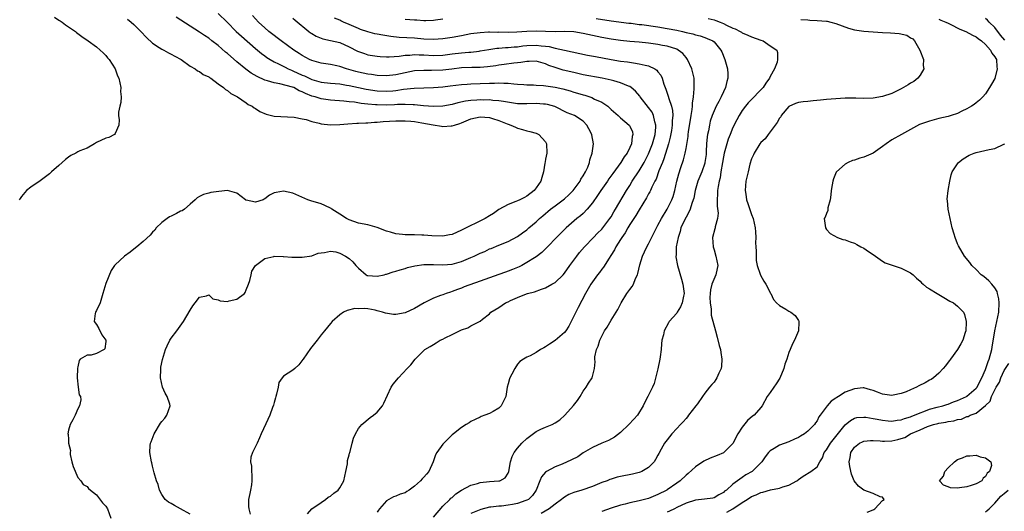
# Model space of a CAD drawing. Units: inches. Extents: x 2550000 to 2553000, y 1512000 to 1515000.
# Drawn here: x 2551477 to 2551687, y 1512590 to 1512696 of the extents above; entities that cross this region are included whole.
import ezdxf

# ---------------------------------------------------------------- set-up
doc = ezdxf.new("R2010")
doc.units = ezdxf.units.IN
doc.header["$MEASUREMENT"] = 0
doc.layers.add('LD25501512_2ft', color=103, linetype='Continuous')

msp = doc.modelspace()

# ---------------------------------------------------------------- linework, layer by layer
at = {"layer": 'LD25501512_2ft'}
for points, elevation in [([(2551484.04, 1512696.04), (2551485, 1512695.43), (2551485.24, 1512695.24), (2551485.65, 1512695), (2551486.4, 1512694.4), (2551488.52, 1512693), (2551488.78, 1512692.78), (2551489.92, 1512691.92), (2551491.27, 1512691), (2551493, 1512689.71), (2551493.83, 1512689), (2551494.41, 1512688.41), (2551495, 1512687.86), (2551495.38, 1512687.38), (2551495.7, 1512687), (2551496.99, 1512685), (2551497.51, 1512683.51), (2551497.76, 1512683), (2551498, 1512682), (2551498.19, 1512681), (2551498.18, 1512680.18), (2551498.29, 1512679), (2551498.19, 1512677.81), (2551497.99, 1512677), (2551497.74, 1512675.74), (2551497.7, 1512675), (2551497.87, 1512674.13), (2551497.77, 1512673), (2551497, 1512671.16), (2551496.86, 1512671), (2551495.64, 1512670.36), (2551495, 1512670.2), (2551493, 1512669.25), (2551492.62, 1512669), (2551491, 1512668.09), (2551489.48, 1512667.48), (2551489, 1512667.25), (2551488.57, 1512667), (2551487.54, 1512666.46), (2551487, 1512666.13), (2551486.39, 1512665.61), (2551485, 1512664.32), (2551483.41, 1512663), (2551483, 1512662.59), (2551482.09, 1512661.91), (2551481, 1512661.05), (2551479, 1512659.72), (2551478.09, 1512659), (2551477, 1512657.74), (2551476.72, 1512657.28), (2551476.46, 1512657)], 9102), ([(2551513, 1512589.85), (2551511, 1512590.98), (2551509.69, 1512591.69), (2551509, 1512592.14), (2551508.42, 1512592.42), (2551507.69, 1512593), (2551507, 1512594.03), (2551506.47, 1512595), (2551506.18, 1512596.18), (2551505.82, 1512597), (2551505.31, 1512598.69), (2551505.23, 1512599.23), (2551505, 1512600.1), (2551504.84, 1512600.84), (2551504.78, 1512601), (2551504.42, 1512603), (2551504.49, 1512604.49), (2551504.55, 1512605), (2551504.68, 1512605.32), (2551505.31, 1512607), (2551506.73, 1512609.27), (2551507, 1512609.64), (2551507.61, 1512610.39), (2551508.07, 1512611), (2551508.76, 1512613), (2551508.67, 1512613.33), (2551508.1, 1512615), (2551507.68, 1512615.68), (2551507.09, 1512617), (2551506.67, 1512619), (2551506.77, 1512620.77), (2551506.75, 1512621), (2551506.76, 1512621.24), (2551507.1, 1512622.9), (2551507.73, 1512625), (2551508.15, 1512625.85), (2551508.7, 1512627), (2551509, 1512627.43), (2551510.17, 1512629), (2551511.58, 1512631), (2551513, 1512633.46), (2551513.63, 1512634.37), (2551514.13, 1512635), (2551515, 1512636.25), (2551516.53, 1512636.53), (2551517, 1512636.7), (2551517.86, 1512635.86), (2551519, 1512635.62), (2551519.45, 1512635.45), (2551521, 1512635.28), (2551521.4, 1512635.4), (2551523, 1512635.81), (2551524.63, 1512637), (2551524.76, 1512637.24), (2551525, 1512637.77), (2551525.5, 1512639), (2551525.77, 1512639.77), (2551526.06, 1512641), (2551526.22, 1512641.78), (2551527.01, 1512642.99), (2551529, 1512644.51), (2551530.93, 1512644.93), (2551531, 1512644.96), (2551532.91, 1512644.91), (2551533, 1512644.92), (2551534.77, 1512644.77), (2551537, 1512644.76), (2551539, 1512645.06), (2551540.41, 1512645.59), (2551541, 1512645.72), (2551541.74, 1512645.74), (2551543, 1512646.02), (2551544.13, 1512645.87), (2551545, 1512645.64), (2551546.22, 1512645), (2551547, 1512644.51), (2551547.78, 1512643.78), (2551548.44, 1512643), (2551549, 1512642.4), (2551550.66, 1512641), (2551550.88, 1512640.88), (2551551, 1512640.82), (2551553, 1512640.68), (2551554.47, 1512641), (2551554.87, 1512641.13), (2551555, 1512641.15), (2551556.39, 1512641.61), (2551557, 1512641.76), (2551557.94, 1512642.06), (2551559, 1512642.35), (2551559.47, 1512642.53), (2551561.06, 1512642.94), (2551563, 1512643.21), (2551563.2, 1512643.2), (2551565, 1512643.21), (2551567, 1512643.14), (2551569, 1512643.3), (2551571, 1512643.85), (2551573, 1512644.68), (2551573.75, 1512645), (2551575, 1512645.6), (2551576, 1512646), (2551577, 1512646.51), (2551577.36, 1512646.64), (2551579, 1512647.32), (2551581, 1512648.13), (2551583, 1512649.18), (2551584.03, 1512649.97), (2551585, 1512650.63), (2551585.42, 1512651), (2551587, 1512652.32), (2551587.7, 1512653), (2551588.39, 1512653.61), (2551590.02, 1512655), (2551591, 1512655.74), (2551592.75, 1512657), (2551593, 1512657.21), (2551593.94, 1512658.06), (2551594.86, 1512659), (2551596.34, 1512661), (2551596.55, 1512661.45), (2551597, 1512662.11), (2551597.53, 1512663), (2551598, 1512664), (2551598.37, 1512665), (2551598.47, 1512665.53), (2551598.97, 1512667), (2551599.2, 1512669), (2551598.87, 1512670.87), (2551598.86, 1512671), (2551598.2, 1512672.2), (2551597.8, 1512673), (2551597, 1512673.81), (2551595.17, 1512675), (2551593.62, 1512675.62), (2551590.96, 1512676.96), (2551589.41, 1512677.41), (2551589, 1512677.49), (2551588.51, 1512677.49), (2551587, 1512677.6), (2551585, 1512677.5), (2551583, 1512677.56), (2551579.98, 1512678.02), (2551579, 1512678.2), (2551577.74, 1512678.26), (2551577, 1512678.35), (2551575.66, 1512678.34), (2551575, 1512678.36), (2551574.31, 1512678.31), (2551573, 1512678.25), (2551571.88, 1512678.12), (2551570.23, 1512677.77), (2551569, 1512677.41), (2551567, 1512677.03), (2551565, 1512676.94), (2551562.93, 1512677.07), (2551561, 1512677.3), (2551560.71, 1512677.29), (2551559, 1512677.4), (2551557.37, 1512677.37), (2551556.68, 1512677.32), (2551555, 1512677.26), (2551553, 1512677.29), (2551552.67, 1512677.33), (2551551, 1512677.46), (2551549.6, 1512677.6), (2551548.15, 1512677.85), (2551547, 1512677.95), (2551545.89, 1512678.11), (2551543, 1512678.33), (2551541, 1512678.6), (2551539.74, 1512679), (2551539, 1512679.2), (2551537.71, 1512679.71), (2551537, 1512680.1), (2551536.33, 1512680.33), (2551535.16, 1512681), (2551534.9, 1512681.1), (2551532.2, 1512681.8), (2551531, 1512682), (2551529.54, 1512682.46), (2551529, 1512682.6), (2551527.37, 1512683.37), (2551526.09, 1512684.09), (2551524.9, 1512684.9), (2551523, 1512686.52), (2551521, 1512688.28), (2551520.59, 1512688.59), (2551519, 1512690), (2551517.7, 1512691), (2551517, 1512691.57), (2551516.12, 1512692.12), (2551515, 1512692.87), (2551513, 1512694.11), (2551510.05, 1512696.05)], 9098), ([(2551519, 1512696.86), (2551520.95, 1512695), (2551522.88, 1512693), (2551523.97, 1512691.97), (2551527, 1512689.38), (2551528.3, 1512688.3), (2551529, 1512687.79), (2551529.44, 1512687.44), (2551530.13, 1512687), (2551531, 1512686.51), (2551531.91, 1512686.09), (2551533.33, 1512685.33), (2551534.01, 1512685), (2551534.7, 1512684.7), (2551535, 1512684.6), (2551537, 1512683.67), (2551537.48, 1512683.48), (2551538.44, 1512683), (2551539, 1512682.75), (2551541, 1512682.17), (2551543, 1512681.97), (2551545, 1512681.79), (2551546.46, 1512681.54), (2551547, 1512681.44), (2551549, 1512681.01), (2551550.68, 1512680.68), (2551553, 1512680.34), (2551555, 1512680.24), (2551556.34, 1512680.34), (2551557, 1512680.37), (2551558.64, 1512680.64), (2551560.9, 1512680.9), (2551562.96, 1512680.96), (2551565, 1512680.99), (2551567, 1512681.14), (2551568.63, 1512681.37), (2551571, 1512681.66), (2551572.25, 1512681.75), (2551573, 1512681.79), (2551575, 1512681.85), (2551577, 1512681.94), (2551578.05, 1512681.95), (2551579, 1512682.03), (2551580.07, 1512681.93), (2551581, 1512681.96), (2551582.22, 1512681.78), (2551583, 1512681.75), (2551584.35, 1512681.65), (2551585, 1512681.61), (2551586.41, 1512681.59), (2551587, 1512681.54), (2551588.56, 1512681.44), (2551591, 1512681.08), (2551592.7, 1512680.7), (2551594.27, 1512680.27), (2551595, 1512680.02), (2551595.81, 1512679.81), (2551597, 1512679.43), (2551597.35, 1512679.35), (2551598.44, 1512679), (2551598.86, 1512678.86), (2551599.45, 1512678.55), (2551601, 1512677.85), (2551602.28, 1512677), (2551602.67, 1512676.67), (2551603, 1512676.31), (2551604.5, 1512675), (2551605, 1512674.51), (2551606.84, 1512673), (2551606.91, 1512672.92), (2551607, 1512672.75), (2551607.55, 1512671.55), (2551607.64, 1512671), (2551607.46, 1512670.54), (2551607.33, 1512669), (2551607, 1512668.22), (2551606.4, 1512667), (2551605.78, 1512666.22), (2551605.03, 1512665), (2551603.34, 1512662.66), (2551602.53, 1512661.47), (2551602.22, 1512661), (2551600.82, 1512659), (2551600.09, 1512657.91), (2551599, 1512656.39), (2551597.85, 1512655), (2551597, 1512654.12), (2551596.42, 1512653.58), (2551595.69, 1512653), (2551593.37, 1512651), (2551591.34, 1512649), (2551589.37, 1512647), (2551588.21, 1512645.79), (2551587, 1512644.85), (2551586.65, 1512644.65), (2551585, 1512643.6), (2551583.9, 1512643), (2551583.31, 1512642.69), (2551583, 1512642.59), (2551581.89, 1512642.11), (2551581, 1512641.77), (2551580.42, 1512641.58), (2551579, 1512641.07), (2551577, 1512640.38), (2551575, 1512639.66), (2551571.6, 1512638.4), (2551571, 1512638.14), (2551570.13, 1512637.87), (2551569, 1512637.4), (2551568.68, 1512637.32), (2551567.71, 1512637), (2551567, 1512636.74), (2551566.55, 1512636.55), (2551565, 1512636), (2551563.02, 1512634.98), (2551561, 1512633.78), (2551559, 1512632.85), (2551557, 1512632.49), (2551556.5, 1512632.5), (2551554.77, 1512632.78), (2551554.16, 1512633), (2551553, 1512633.33), (2551552.58, 1512633.42), (2551551, 1512633.7), (2551550.21, 1512633.79), (2551549, 1512633.75), (2551548.24, 1512633.76), (2551546.61, 1512633.39), (2551545.78, 1512633), (2551545, 1512632.47), (2551543.38, 1512631), (2551543, 1512630.6), (2551541.75, 1512629), (2551541, 1512628.17), (2551540.17, 1512627), (2551538.78, 1512625.22), (2551537.18, 1512623), (2551537.13, 1512622.87), (2551536.25, 1512621.75), (2551535.37, 1512621), (2551535, 1512620.65), (2551533, 1512619.33), (2551532.7, 1512619), (2551532, 1512618), (2551531.86, 1512617), (2551531.51, 1512615.51), (2551531.36, 1512615), (2551531.3, 1512614.7), (2551531, 1512613.68), (2551530.87, 1512613.13), (2551530.62, 1512612.62), (2551530.05, 1512611), (2551529.18, 1512609.18), (2551528.21, 1512607), (2551527.82, 1512606.18), (2551527.35, 1512605), (2551526.33, 1512603), (2551525.98, 1512602.02), (2551525.91, 1512601), (2551526.13, 1512600.13), (2551526.12, 1512599), (2551526.22, 1512598.22), (2551526.21, 1512597), (2551526.11, 1512596.11), (2551525.92, 1512595), (2551525.76, 1512594.24), (2551525.52, 1512593), (2551525.51, 1512591.51), (2551525.54, 1512591), (2551525.84, 1512589.84)], 9096), ([(2551538.09, 1512589.91), (2551539.04, 1512590.96), (2551541, 1512592.37), (2551541.92, 1512593), (2551542.52, 1512593.48), (2551543, 1512593.71), (2551543.7, 1512594.3), (2551544.63, 1512595), (2551545, 1512595.46), (2551545.89, 1512597), (2551546.06, 1512597.94), (2551546.31, 1512599), (2551546.63, 1512600.63), (2551546.66, 1512601.34), (2551547, 1512602.53), (2551547.09, 1512602.91), (2551547.14, 1512603), (2551547.21, 1512603.21), (2551547.62, 1512605), (2551547.94, 1512606.06), (2551548.33, 1512607), (2551549, 1512608.14), (2551549.7, 1512609), (2551551.52, 1512610.48), (2551552.23, 1512611), (2551553, 1512611.67), (2551554.1, 1512613), (2551554.42, 1512613.58), (2551556, 1512617), (2551556.39, 1512617.61), (2551557.56, 1512619), (2551559.42, 1512621), (2551560.21, 1512621.79), (2551561.08, 1512623), (2551563.19, 1512625), (2551564.34, 1512625.66), (2551565, 1512626.11), (2551565.57, 1512626.43), (2551566.49, 1512627), (2551567, 1512627.25), (2551567.54, 1512627.54), (2551569, 1512628.25), (2551571, 1512629.25), (2551572.35, 1512629.65), (2551573, 1512630.11), (2551575, 1512631.08), (2551575.49, 1512631.49), (2551577, 1512632.69), (2551577.25, 1512633), (2551579, 1512634.04), (2551580.45, 1512635), (2551581, 1512635.24), (2551581.47, 1512635.47), (2551583, 1512636.14), (2551584.92, 1512636.92), (2551585.14, 1512637), (2551586.61, 1512637.39), (2551588.11, 1512637.89), (2551589, 1512638.22), (2551590.32, 1512639), (2551591, 1512639.38), (2551592.72, 1512641), (2551593, 1512641.33), (2551594.15, 1512643), (2551595, 1512644.15), (2551595.63, 1512645), (2551596.24, 1512645.76), (2551597.31, 1512647), (2551599.2, 1512649), (2551600.09, 1512649.9), (2551601, 1512650.78), (2551601.19, 1512651), (2551602.74, 1512653), (2551603, 1512653.41), (2551603.57, 1512654.43), (2551603.92, 1512655), (2551606.31, 1512659), (2551607, 1512660.09), (2551607.52, 1512661), (2551609, 1512663.23), (2551610.05, 1512665), (2551611, 1512666.86), (2551611.83, 1512669), (2551612.38, 1512671), (2551612.54, 1512672.54), (2551612.55, 1512673), (2551612.33, 1512673.67), (2551612.07, 1512675), (2551611.73, 1512675.73), (2551611, 1512676.76), (2551609.22, 1512679), (2551609.14, 1512679.14), (2551608.22, 1512680.22), (2551607.3, 1512681), (2551607, 1512681.2), (2551606.7, 1512681.3), (2551605, 1512682.05), (2551603.59, 1512682.41), (2551603, 1512682.6), (2551601.09, 1512683), (2551597, 1512683.76), (2551595, 1512684.19), (2551592.73, 1512684.73), (2551591, 1512685.27), (2551589.71, 1512685.71), (2551589, 1512686.04), (2551587, 1512686.61), (2551585.45, 1512686.55), (2551585, 1512686.58), (2551583.67, 1512686.33), (2551583, 1512686.3), (2551582.23, 1512686.23), (2551580.1, 1512685.9), (2551579, 1512685.77), (2551578.36, 1512685.64), (2551576.6, 1512685.4), (2551575, 1512685.27), (2551573.26, 1512685.26), (2551571, 1512685.19), (2551568.97, 1512684.97), (2551567, 1512684.73), (2551564.64, 1512684.64), (2551563, 1512684.68), (2551561, 1512684.57), (2551559, 1512684.17), (2551557, 1512683.7), (2551555, 1512683.48), (2551553, 1512683.59), (2551551.78, 1512683.78), (2551551, 1512683.89), (2551549, 1512684.31), (2551548.44, 1512684.44), (2551546.42, 1512685), (2551545, 1512685.49), (2551544.37, 1512685.63), (2551543, 1512685.9), (2551541, 1512686.21), (2551539, 1512686.8), (2551538.56, 1512687), (2551537, 1512687.84), (2551536.31, 1512688.31), (2551535.22, 1512689), (2551532.48, 1512691), (2551531.65, 1512691.65), (2551531, 1512692.11), (2551529.87, 1512693), (2551529, 1512693.76), (2551527.64, 1512695), (2551526.37, 1512696.37)], 9094), ([(2551499.64, 1512695.64), (2551500.43, 1512695), (2551501, 1512694.48), (2551502.47, 1512693), (2551503.67, 1512691.67), (2551505, 1512690.46), (2551506.43, 1512689.57), (2551507, 1512689.19), (2551507.38, 1512689), (2551508.42, 1512688.42), (2551509, 1512688.16), (2551509.73, 1512687.73), (2551511.14, 1512687), (2551513, 1512685.6), (2551514.09, 1512685), (2551514.61, 1512684.61), (2551515, 1512684.42), (2551515.81, 1512683.81), (2551517, 1512683.28), (2551517.15, 1512683.15), (2551517.42, 1512683), (2551519, 1512681.82), (2551520.15, 1512681), (2551520.58, 1512680.58), (2551521, 1512680.37), (2551521.73, 1512679.73), (2551523.17, 1512679), (2551525, 1512677.75), (2551525.42, 1512677.42), (2551526.29, 1512677), (2551526.7, 1512676.7), (2551527, 1512676.53), (2551527.92, 1512675.92), (2551529.29, 1512675.29), (2551531, 1512674.9), (2551535.29, 1512674.71), (2551537, 1512674.31), (2551537.84, 1512674.16), (2551539, 1512673.76), (2551540.6, 1512673.4), (2551541, 1512673.27), (2551543, 1512673.01), (2551545, 1512673.08), (2551546.74, 1512673.26), (2551548.62, 1512673.38), (2551549, 1512673.38), (2551550.54, 1512673.46), (2551551, 1512673.45), (2551552.41, 1512673.59), (2551553, 1512673.59), (2551554.28, 1512673.72), (2551557, 1512673.86), (2551559, 1512673.88), (2551560.19, 1512673.81), (2551561, 1512673.73), (2551562.51, 1512673.49), (2551564.97, 1512673.03), (2551566.76, 1512672.76), (2551567, 1512672.7), (2551568.82, 1512672.82), (2551569, 1512672.81), (2551569.5, 1512673), (2551570.64, 1512673.36), (2551571, 1512673.5), (2551573, 1512674.34), (2551575, 1512674.77), (2551577, 1512674.59), (2551577.63, 1512674.37), (2551579, 1512673.96), (2551580.74, 1512673.26), (2551581, 1512673.17), (2551581.57, 1512673), (2551582.55, 1512672.55), (2551583, 1512672.31), (2551584.07, 1512672.07), (2551585, 1512671.77), (2551585.63, 1512671.63), (2551587, 1512671.28), (2551587.51, 1512671), (2551589, 1512669.38), (2551589.2, 1512669), (2551589.25, 1512667), (2551589, 1512665.69), (2551588.87, 1512665.13), (2551588.85, 1512664.85), (2551588.53, 1512663), (2551588.19, 1512661.81), (2551587.98, 1512661), (2551587, 1512659.59), (2551586.57, 1512659), (2551585, 1512657.8), (2551584.49, 1512657.51), (2551583.47, 1512657), (2551583, 1512656.79), (2551582.63, 1512656.63), (2551581, 1512656.03), (2551579, 1512654.92), (2551577.88, 1512654.12), (2551577, 1512653.57), (2551576.05, 1512653), (2551573.96, 1512651.96), (2551573, 1512651.54), (2551571, 1512650.5), (2551569, 1512649.62), (2551568.47, 1512649.53), (2551567, 1512649.22), (2551564.68, 1512649.32), (2551563, 1512649.48), (2551562.53, 1512649.47), (2551561, 1512649.51), (2551560.5, 1512649.5), (2551559, 1512649.52), (2551558.39, 1512649.61), (2551557, 1512649.77), (2551555.87, 1512650.13), (2551555, 1512650.35), (2551553, 1512651.11), (2551551, 1512651.64), (2551549, 1512652.05), (2551547, 1512652.71), (2551546.44, 1512653), (2551545, 1512653.98), (2551543.33, 1512655), (2551543.15, 1512655.15), (2551541.83, 1512655.83), (2551541, 1512656.13), (2551540.34, 1512656.34), (2551539, 1512656.72), (2551538.2, 1512657), (2551535, 1512658.42), (2551533, 1512658.88), (2551531.39, 1512658.61), (2551531, 1512658.5), (2551530, 1512658), (2551529, 1512657.21), (2551528.85, 1512657.15), (2551528.61, 1512657), (2551527, 1512656.5), (2551525, 1512656.92), (2551524.94, 1512656.94), (2551524.83, 1512657), (2551523, 1512658.44), (2551521, 1512658.98), (2551519.17, 1512658.83), (2551517.44, 1512658.56), (2551517, 1512658.41), (2551515.86, 1512658.14), (2551515, 1512657.72), (2551514.55, 1512657.45), (2551514.07, 1512657), (2551513, 1512656.08), (2551511.79, 1512655), (2551511.32, 1512654.68), (2551511, 1512654.57), (2551510.12, 1512654.12), (2551509, 1512653.51), (2551508.65, 1512653.35), (2551508.09, 1512653), (2551507, 1512652.19), (2551505.79, 1512651), (2551505.47, 1512650.53), (2551505, 1512650.09), (2551504.51, 1512649.49), (2551503, 1512648.1), (2551501.62, 1512647), (2551501, 1512646.46), (2551500.18, 1512645.82), (2551499, 1512645), (2551497, 1512643.16), (2551496.86, 1512643), (2551496.12, 1512641.88), (2551495, 1512639.16), (2551494.38, 1512637), (2551493.77, 1512635), (2551493, 1512633.38), (2551492.79, 1512633), (2551492.74, 1512632.74), (2551492.5, 1512631), (2551493, 1512630.39), (2551493.52, 1512629.52), (2551494.18, 1512628.18), (2551495.02, 1512627.02), (2551495, 1512626.72), (2551494.8, 1512625.2), (2551494.63, 1512625), (2551493, 1512624.16), (2551491.85, 1512623.85), (2551491, 1512623.8), (2551489.56, 1512623), (2551489.29, 1512622.71), (2551489, 1512621.32), (2551488.93, 1512621.07), (2551488.89, 1512619), (2551489.12, 1512617), (2551489.35, 1512615.35), (2551489.57, 1512615), (2551489.69, 1512614.31), (2551489.38, 1512613), (2551489, 1512612.33), (2551488.43, 1512611), (2551487.98, 1512610.02), (2551487.37, 1512609), (2551487, 1512607.78), (2551486.9, 1512607), (2551486.94, 1512606.94), (2551487, 1512605.81), (2551487.07, 1512605), (2551487.45, 1512603.45), (2551487.37, 1512603), (2551487.42, 1512602.58), (2551487.77, 1512601), (2551488.02, 1512600.02), (2551489, 1512597.68), (2551489.66, 1512597), (2551490.16, 1512596.16), (2551491, 1512595.73), (2551491.31, 1512595.31), (2551491.76, 1512595), (2551493, 1512594.01), (2551494.3, 1512592.3), (2551495, 1512591.59), (2551495.4, 1512591), (2551496.09, 1512589)], 9100), ([(2551535, 1512695.82), (2551535.44, 1512695.44), (2551538.37, 1512693), (2551538.72, 1512692.72), (2551539, 1512692.54), (2551539.96, 1512691.96), (2551541, 1512691.53), (2551541.4, 1512691.4), (2551543, 1512691.07), (2551545, 1512690.61), (2551547, 1512689.73), (2551548.78, 1512688.78), (2551549, 1512688.68), (2551550.26, 1512688.26), (2551551, 1512688.03), (2551553, 1512687.72), (2551553.65, 1512687.65), (2551555, 1512687.58), (2551555.57, 1512687.57), (2551557.72, 1512687.72), (2551559, 1512687.94), (2551559.96, 1512687.96), (2551561, 1512688.08), (2551562, 1512688), (2551563, 1512687.98), (2551565, 1512687.84), (2551567, 1512687.93), (2551569, 1512688.22), (2551571, 1512688.45), (2551572.58, 1512688.58), (2551573, 1512688.6), (2551574.81, 1512688.81), (2551575, 1512688.82), (2551576.84, 1512689.16), (2551578.57, 1512689.43), (2551579, 1512689.45), (2551580.42, 1512689.58), (2551581, 1512689.58), (2551582.29, 1512689.71), (2551583, 1512689.74), (2551584.11, 1512689.89), (2551585, 1512689.98), (2551587, 1512690.09), (2551588.05, 1512689.95), (2551589, 1512689.87), (2551589.78, 1512689.78), (2551591, 1512689.44), (2551593, 1512689), (2551594.67, 1512688.67), (2551597.95, 1512687.95), (2551599.62, 1512687.62), (2551603, 1512687.01), (2551605, 1512686.67), (2551606.48, 1512686.48), (2551607.74, 1512686.26), (2551609, 1512686.11), (2551610.24, 1512685.76), (2551611, 1512685.63), (2551612.33, 1512685), (2551612.73, 1512684.73), (2551613, 1512684.37), (2551613.62, 1512683.62), (2551613.88, 1512683), (2551614.24, 1512681.76), (2551614.53, 1512681), (2551614.68, 1512680.67), (2551615.19, 1512679.19), (2551615.3, 1512678.7), (2551615.89, 1512677), (2551616.11, 1512676.11), (2551616.15, 1512675), (2551616.04, 1512673.96), (2551616.04, 1512673), (2551615.86, 1512671.86), (2551615.59, 1512670.41), (2551615.23, 1512669), (2551614.25, 1512665.75), (2551613.94, 1512665), (2551613.22, 1512663.22), (2551612.59, 1512661.41), (2551612.34, 1512661), (2551611.7, 1512659.7), (2551611.41, 1512659), (2551611.27, 1512658.73), (2551611, 1512658.27), (2551610.58, 1512657.42), (2551609, 1512654.88), (2551608.3, 1512653.7), (2551607, 1512651.71), (2551606.57, 1512651), (2551606.01, 1512649.99), (2551605.29, 1512649), (2551605, 1512648.53), (2551604, 1512647), (2551603.69, 1512646.31), (2551602.91, 1512645.09), (2551602.54, 1512644.54), (2551601.36, 1512642.64), (2551601, 1512642.17), (2551600.52, 1512641.48), (2551600.11, 1512641), (2551599, 1512639.49), (2551598.68, 1512639), (2551597.54, 1512637), (2551595.96, 1512634.04), (2551594.48, 1512631), (2551593.95, 1512630.05), (2551593.28, 1512629), (2551593, 1512628.68), (2551591.05, 1512626.95), (2551589.83, 1512626.17), (2551589, 1512625.58), (2551588.59, 1512625.41), (2551587.89, 1512625), (2551587, 1512624.36), (2551585.7, 1512623.7), (2551585, 1512623.37), (2551584.29, 1512623), (2551583.51, 1512622.49), (2551583, 1512621.89), (2551582.39, 1512621), (2551581.79, 1512619.79), (2551581.37, 1512619), (2551581.26, 1512618.74), (2551581, 1512617.69), (2551580.79, 1512617), (2551580.47, 1512615), (2551580.01, 1512613.99), (2551579.52, 1512613), (2551579, 1512612.48), (2551577.75, 1512611.75), (2551577, 1512611.35), (2551576.03, 1512611), (2551575.25, 1512610.75), (2551575, 1512610.61), (2551573.93, 1512610.07), (2551573, 1512609.65), (2551572.63, 1512609.37), (2551572.03, 1512609), (2551571, 1512608.4), (2551569.29, 1512607), (2551569, 1512606.8), (2551567, 1512604.8), (2551565.75, 1512603), (2551565.47, 1512602.53), (2551564.98, 1512601), (2551564.02, 1512599), (2551563.57, 1512598.43), (2551563, 1512597.78), (2551562.59, 1512597.41), (2551562.24, 1512597), (2551561, 1512595.8), (2551559.81, 1512595), (2551559.34, 1512594.66), (2551559, 1512594.44), (2551557.89, 1512594.11), (2551557, 1512593.69), (2551556.45, 1512593.55), (2551555.49, 1512593), (2551555, 1512592.68), (2551553.51, 1512591), (2551553.31, 1512590.69), (2551553, 1512590.28)], 9092), ([(2551565, 1512589.18), (2551567, 1512591.57), (2551568.54, 1512593), (2551568.76, 1512593.24), (2551569, 1512593.42), (2551569.8, 1512594.2), (2551571.04, 1512594.96), (2551573, 1512596.04), (2551574.4, 1512596.4), (2551575, 1512596.6), (2551577, 1512596.81), (2551579, 1512596.95), (2551579.18, 1512597), (2551580.37, 1512597.63), (2551581, 1512598.6), (2551581.15, 1512599), (2551581.5, 1512601), (2551581.85, 1512602.15), (2551582.26, 1512603), (2551583, 1512603.96), (2551583.94, 1512605), (2551585, 1512605.99), (2551587, 1512607.49), (2551587.98, 1512607.98), (2551589, 1512608.46), (2551590.41, 1512609), (2551591, 1512609.33), (2551592.03, 1512609.97), (2551593.13, 1512611), (2551594.94, 1512613.06), (2551595.83, 1512614.17), (2551596.37, 1512615), (2551597, 1512616.12), (2551597.63, 1512617), (2551598.14, 1512617.86), (2551598.91, 1512619), (2551599, 1512619.28), (2551599.47, 1512621), (2551599.61, 1512622.39), (2551599.49, 1512623), (2551599.49, 1512623.49), (2551599.84, 1512625), (2551600.22, 1512625.78), (2551600.58, 1512627), (2551601, 1512627.9), (2551601.61, 1512629), (2551602.17, 1512629.83), (2551603, 1512631.29), (2551604.42, 1512633.58), (2551605.11, 1512635), (2551606.38, 1512637), (2551607, 1512637.86), (2551607.5, 1512638.49), (2551607.74, 1512639), (2551608.21, 1512640.21), (2551608.6, 1512641), (2551608.7, 1512641.3), (2551609.12, 1512643.12), (2551609.7, 1512645), (2551610.12, 1512645.88), (2551610.65, 1512647), (2551611, 1512647.61), (2551612.14, 1512649.86), (2551612.67, 1512651), (2551613, 1512651.58), (2551613.72, 1512653), (2551615, 1512655), (2551615.98, 1512657), (2551616.25, 1512657.75), (2551616.6, 1512659), (2551617.06, 1512661), (2551617.45, 1512662.55), (2551617.91, 1512663.91), (2551618.44, 1512665.56), (2551618.82, 1512667), (2551619, 1512667.98), (2551619.43, 1512670.57), (2551619.46, 1512671), (2551619.54, 1512671.54), (2551620.13, 1512675), (2551620.33, 1512676.33), (2551620.38, 1512677), (2551620.36, 1512677.64), (2551620.57, 1512679), (2551620.76, 1512680.76), (2551620.72, 1512681.28), (2551620.72, 1512683), (2551620.26, 1512685), (2551619.34, 1512687), (2551619.2, 1512687.2), (2551619, 1512687.42), (2551618.28, 1512688.28), (2551617.35, 1512689), (2551617, 1512689.18), (2551615, 1512689.83), (2551613.98, 1512690.02), (2551613, 1512690.23), (2551611, 1512690.5), (2551609, 1512690.69), (2551607, 1512690.84), (2551605, 1512691.03), (2551603, 1512691.33), (2551601, 1512691.71), (2551597, 1512692.56), (2551595, 1512692.9), (2551592.99, 1512692.99), (2551591, 1512692.93), (2551589, 1512692.95), (2551586.98, 1512693.02), (2551585, 1512692.96), (2551582.81, 1512692.81), (2551581, 1512692.76), (2551579, 1512692.81), (2551578.8, 1512692.8), (2551577, 1512692.84), (2551576.81, 1512692.81), (2551575, 1512692.73), (2551573, 1512692.45), (2551571, 1512692.07), (2551569, 1512691.72), (2551567, 1512691.42), (2551565, 1512691.29), (2551563, 1512691.37), (2551561, 1512691.53), (2551557.73, 1512691.73), (2551555.92, 1512691.92), (2551554.18, 1512692.18), (2551553, 1512692.43), (2551552.52, 1512692.52), (2551551, 1512692.91), (2551549.44, 1512693.44), (2551549, 1512693.6), (2551547, 1512694.49), (2551545.8, 1512695), (2551545.25, 1512695.25), (2551545, 1512695.39), (2551543.86, 1512695.86)], 9090), ([(2551559, 1512695.62), (2551561, 1512695.46), (2551561.45, 1512695.45), (2551563, 1512695.32), (2551563.36, 1512695.36), (2551565, 1512695.38), (2551565.49, 1512695.49), (2551567, 1512695.72)], 9088), ([(2551599.76, 1512695.76), (2551603, 1512695.29), (2551606.78, 1512694.78), (2551607.26, 1512694.74), (2551609, 1512694.5), (2551609.55, 1512694.45), (2551613, 1512693.98), (2551615, 1512693.66), (2551617, 1512693.27), (2551618.21, 1512693), (2551619, 1512692.8), (2551620.46, 1512692.46), (2551621, 1512692.25), (2551622.04, 1512692.04), (2551623, 1512691.68), (2551623.51, 1512691.52), (2551624.7, 1512691), (2551625, 1512690.77), (2551626.46, 1512689), (2551626.63, 1512688.63), (2551627.28, 1512687), (2551627.84, 1512685), (2551627.93, 1512683.93), (2551627.93, 1512683), (2551627.69, 1512682.31), (2551627.43, 1512681), (2551627, 1512680.09), (2551626.53, 1512679), (2551625.98, 1512678.02), (2551625.46, 1512677), (2551625, 1512676.01), (2551624.59, 1512675), (2551624.19, 1512673.81), (2551624, 1512673), (2551623.78, 1512671.78), (2551623.6, 1512671), (2551623.51, 1512670.49), (2551623.39, 1512669), (2551623.33, 1512667.33), (2551623.27, 1512666.73), (2551623.05, 1512665), (2551623, 1512664.82), (2551622.36, 1512663), (2551621.55, 1512661), (2551620.98, 1512659), (2551620.64, 1512657.36), (2551620.54, 1512657), (2551620.27, 1512656.26), (2551619.86, 1512655), (2551619.62, 1512654.38), (2551619, 1512653.34), (2551618.66, 1512652.66), (2551617.92, 1512651), (2551617.75, 1512650.25), (2551617.29, 1512649), (2551616.92, 1512647), (2551616.86, 1512645.14), (2551616.84, 1512645), (2551616.85, 1512644.85), (2551617.17, 1512643), (2551618.05, 1512640.05), (2551618.33, 1512639), (2551618.57, 1512637), (2551618.45, 1512636.45), (2551618.2, 1512635), (2551617.82, 1512634.18), (2551617.12, 1512633), (2551617, 1512632.82), (2551615.41, 1512631), (2551615.24, 1512630.76), (2551614.34, 1512629), (2551614.2, 1512628.2), (2551613.85, 1512627), (2551613.73, 1512626.27), (2551613.66, 1512625), (2551613.47, 1512623.47), (2551613.43, 1512623), (2551613, 1512620.88), (2551612.21, 1512617.79), (2551611.85, 1512617), (2551611, 1512615.29), (2551610.87, 1512615), (2551610.2, 1512613.8), (2551609.86, 1512613), (2551608.6, 1512611), (2551607.85, 1512610.15), (2551606.8, 1512609), (2551605, 1512607.31), (2551603.71, 1512606.29), (2551602.43, 1512605.57), (2551600.99, 1512604.99), (2551599, 1512604.12), (2551597, 1512602.94), (2551595.87, 1512602.13), (2551594.55, 1512601.45), (2551592.56, 1512600.56), (2551591, 1512599.96), (2551589.19, 1512599), (2551589, 1512598.85), (2551588.14, 1512597.86), (2551587.78, 1512597), (2551586.97, 1512595), (2551586.17, 1512593.83), (2551585.3, 1512593), (2551585, 1512592.83), (2551584.75, 1512592.75), (2551583, 1512592.1), (2551581.92, 1512591.92), (2551581, 1512591.74), (2551579.59, 1512591.59), (2551579, 1512591.55), (2551577.32, 1512591.32), (2551577, 1512591.31), (2551575.15, 1512590.85), (2551573, 1512589.97)], 9088), ([(2551623.76, 1512695.76), (2551625, 1512695.46), (2551625.35, 1512695.35), (2551626.28, 1512695), (2551627, 1512694.7), (2551627.65, 1512694.35), (2551629, 1512693.71), (2551629.52, 1512693.52), (2551630.55, 1512693), (2551630.83, 1512692.83), (2551631, 1512692.7), (2551632.21, 1512692.21), (2551633, 1512691.81), (2551635, 1512691.13), (2551635.46, 1512691), (2551637, 1512689.92), (2551638.39, 1512689), (2551638.53, 1512688.53), (2551638.53, 1512687), (2551638.45, 1512686.45), (2551637.89, 1512685), (2551637, 1512683.39), (2551636.86, 1512683), (2551636.04, 1512681.96), (2551635.46, 1512681), (2551635, 1512680.51), (2551633, 1512678.46), (2551632.29, 1512677.71), (2551631.69, 1512677), (2551631, 1512676.08), (2551630.34, 1512675), (2551629.86, 1512674.14), (2551629, 1512672.47), (2551628.4, 1512671), (2551628.01, 1512669.99), (2551627.69, 1512669), (2551627.16, 1512667), (2551627, 1512666.23), (2551626.81, 1512665), (2551626.46, 1512663), (2551626.27, 1512661.73), (2551626.05, 1512661), (2551625.83, 1512659.83), (2551625.72, 1512659), (2551625.72, 1512658.28), (2551625.65, 1512657), (2551625.65, 1512655.65), (2551625.83, 1512654.17), (2551625.7, 1512653), (2551625.21, 1512651.21), (2551625.19, 1512651), (2551625.15, 1512650.85), (2551624.65, 1512649), (2551624.77, 1512647), (2551625, 1512646.33), (2551625.4, 1512645), (2551625.76, 1512643), (2551625.66, 1512642.34), (2551625.37, 1512641), (2551624.54, 1512639), (2551624.22, 1512637.78), (2551624.13, 1512637), (2551624.11, 1512636.11), (2551624.13, 1512635), (2551624.34, 1512633.66), (2551624.37, 1512632.37), (2551625.3, 1512629), (2551625.68, 1512627.68), (2551626.09, 1512625.91), (2551626.33, 1512625), (2551626.41, 1512624.41), (2551626.66, 1512623), (2551626.55, 1512621.45), (2551626.47, 1512621), (2551626.01, 1512620.01), (2551625.59, 1512619), (2551625.38, 1512618.62), (2551625, 1512618.06), (2551624.48, 1512617.52), (2551624.04, 1512617), (2551623, 1512615.72), (2551622.53, 1512615), (2551621.44, 1512613.44), (2551621.12, 1512613), (2551619.56, 1512611), (2551619.33, 1512610.67), (2551619, 1512610.32), (2551618.41, 1512609.59), (2551617.79, 1512609), (2551617, 1512608.16), (2551615.98, 1512607), (2551615, 1512605.76), (2551614.43, 1512605), (2551613.71, 1512603.71), (2551613.19, 1512602.81), (2551613, 1512602.44), (2551612.49, 1512601.51), (2551612.17, 1512601), (2551611, 1512599.85), (2551609.58, 1512599), (2551609.17, 1512598.83), (2551609, 1512598.77), (2551607.58, 1512598.42), (2551605, 1512597.9), (2551604.27, 1512597.73), (2551603, 1512597.35), (2551602.73, 1512597.27), (2551602.11, 1512597), (2551601, 1512596.58), (2551599, 1512595.76), (2551596.72, 1512595), (2551595, 1512594.48), (2551593.98, 1512594.02), (2551593, 1512593.48), (2551592.71, 1512593.29), (2551592.41, 1512593), (2551591, 1512592.01), (2551589.78, 1512591), (2551588.02, 1512589.98)], 9086), ([(2551643.55, 1512695.55), (2551645, 1512695.47), (2551645.43, 1512695.43), (2551647, 1512695.35), (2551649, 1512695.18), (2551649.16, 1512695.16), (2551649.93, 1512695), (2551651, 1512694.72), (2551653.7, 1512693.7), (2551655, 1512693.35), (2551657, 1512693.06), (2551661, 1512692.79), (2551662.7, 1512692.7), (2551664.54, 1512692.54), (2551666.17, 1512692.17), (2551667, 1512691.66), (2551667.43, 1512691.43), (2551667.8, 1512691), (2551668.98, 1512689), (2551669.71, 1512687), (2551669.69, 1512685.69), (2551669.8, 1512685), (2551669, 1512683.64), (2551668.51, 1512683), (2551667.68, 1512682.32), (2551667, 1512681.94), (2551666.44, 1512681.56), (2551665.45, 1512681), (2551665, 1512680.76), (2551664.55, 1512680.55), (2551663, 1512679.77), (2551661, 1512679.09), (2551659, 1512678.76), (2551657, 1512678.7), (2551655.27, 1512678.73), (2551654.72, 1512678.72), (2551653, 1512678.72), (2551651, 1512678.63), (2551649, 1512678.45), (2551647.71, 1512678.29), (2551646.14, 1512678.14), (2551645, 1512678.03), (2551644.03, 1512677.97), (2551643, 1512677.81), (2551642.39, 1512677.61), (2551641, 1512676.98), (2551639.34, 1512675), (2551639.23, 1512674.77), (2551639, 1512674.48), (2551638.49, 1512673.51), (2551638.05, 1512673), (2551636.57, 1512671), (2551635.94, 1512670.06), (2551635, 1512669.26), (2551634.8, 1512669), (2551633.54, 1512667), (2551633.38, 1512666.62), (2551633, 1512665.78), (2551632.65, 1512664.65), (2551632.24, 1512663), (2551631.8, 1512661), (2551631.64, 1512659), (2551631.76, 1512658.24), (2551631.91, 1512657), (2551632.21, 1512656.21), (2551633, 1512653.89), (2551633.34, 1512653), (2551633.75, 1512651), (2551633.85, 1512650.15), (2551633.88, 1512649), (2551633.85, 1512647.85), (2551633.92, 1512647), (2551633.96, 1512646.04), (2551633.95, 1512645), (2551634.02, 1512644.02), (2551634.17, 1512643), (2551634.86, 1512641.14), (2551634.93, 1512640.93), (2551635.64, 1512639.64), (2551636.07, 1512639), (2551637.08, 1512637.08), (2551637.14, 1512637), (2551637.71, 1512635.71), (2551638.33, 1512635), (2551639, 1512634.41), (2551640.34, 1512633.66), (2551641, 1512633.25), (2551641.38, 1512633), (2551642.3, 1512632.3), (2551643, 1512631.23), (2551643.1, 1512631.1), (2551643.13, 1512631), (2551643.11, 1512630.89), (2551643.02, 1512629), (2551642.17, 1512627), (2551641.77, 1512626.23), (2551641.27, 1512625), (2551641, 1512624.39), (2551640.51, 1512623), (2551640.13, 1512621.87), (2551639.89, 1512621), (2551639.06, 1512618.94), (2551638.29, 1512617.71), (2551637.78, 1512617), (2551637, 1512615.87), (2551636.33, 1512615), (2551635.28, 1512613), (2551635, 1512612.63), (2551633.56, 1512611), (2551633.23, 1512610.77), (2551632.13, 1512609.87), (2551631, 1512608.44), (2551630.05, 1512607), (2551629, 1512604.96), (2551627.02, 1512602.98), (2551625.62, 1512602.38), (2551624.16, 1512601.84), (2551622.8, 1512601.2), (2551621, 1512599.95), (2551619.46, 1512598.54), (2551619, 1512598.15), (2551617.77, 1512597), (2551617, 1512596.45), (2551615, 1512595.08), (2551614.86, 1512595), (2551613, 1512594.05), (2551611, 1512593.22), (2551609, 1512592.67), (2551607, 1512592.27), (2551606.01, 1512592.01), (2551605, 1512591.78), (2551603, 1512591.12), (2551601, 1512590.44)], 9084), ([(2551673, 1512695.64), (2551673.43, 1512695.43), (2551674.52, 1512695), (2551675, 1512694.75), (2551675.45, 1512694.55), (2551677.51, 1512693.51), (2551678.79, 1512693), (2551680.18, 1512692.18), (2551681, 1512691.81), (2551681.46, 1512691.46), (2551682.17, 1512691), (2551683, 1512690.22), (2551684.07, 1512689), (2551684.32, 1512688.32), (2551685, 1512687.6), (2551685.19, 1512687.19), (2551685.33, 1512687), (2551685.44, 1512685.44), (2551685.51, 1512685), (2551685, 1512682.93), (2551684.27, 1512681.73), (2551683.87, 1512681), (2551683, 1512679.66), (2551682.41, 1512679), (2551681.71, 1512678.29), (2551681, 1512677.71), (2551680.6, 1512677.4), (2551680.01, 1512677), (2551679, 1512676.43), (2551677.94, 1512675.94), (2551677, 1512675.48), (2551675.62, 1512675), (2551675, 1512674.81), (2551673, 1512674.36), (2551671, 1512673.84), (2551670.37, 1512673.63), (2551668.92, 1512673.08), (2551667, 1512672.07), (2551665.03, 1512671), (2551663, 1512669.82), (2551661.74, 1512669), (2551661, 1512668.43), (2551659, 1512666.99), (2551657, 1512666.1), (2551656.11, 1512665.89), (2551655, 1512665.49), (2551654.6, 1512665.4), (2551653.65, 1512665), (2551653, 1512664.65), (2551651.16, 1512663), (2551651.09, 1512662.91), (2551650.48, 1512661.52), (2551650.34, 1512661), (2551650.24, 1512660.24), (2551650.01, 1512659), (2551649.95, 1512658.05), (2551649.79, 1512657), (2551649.32, 1512655.32), (2551649.28, 1512655), (2551649.27, 1512654.73), (2551649, 1512654.06), (2551648.72, 1512653.28), (2551648.54, 1512653), (2551648.78, 1512651), (2551649, 1512650.71), (2551649.82, 1512649.82), (2551651.33, 1512649), (2551652.54, 1512648.54), (2551653, 1512648.46), (2551654.04, 1512648.04), (2551655, 1512647.72), (2551655.5, 1512647.5), (2551656.36, 1512647), (2551657, 1512646.7), (2551658.01, 1512645.99), (2551659, 1512645.34), (2551659.45, 1512645), (2551661, 1512643.91), (2551661.58, 1512643.58), (2551663.02, 1512643.02), (2551665, 1512642.38), (2551667, 1512641.39), (2551667.5, 1512641), (2551668.27, 1512640.27), (2551669, 1512639.64), (2551669.31, 1512639.31), (2551669.68, 1512639), (2551670.36, 1512638.36), (2551671, 1512638.01), (2551672.65, 1512637), (2551673, 1512636.82), (2551674.11, 1512636.11), (2551675.38, 1512635.38), (2551676.16, 1512635), (2551677, 1512634.26), (2551678.29, 1512633), (2551678.5, 1512632.5), (2551678.84, 1512631), (2551678.86, 1512630.86), (2551678.76, 1512629), (2551678.68, 1512628.68), (2551678.17, 1512627), (2551677.72, 1512626.28), (2551676.98, 1512625), (2551675.49, 1512623), (2551675.3, 1512622.7), (2551675, 1512622.34), (2551674.45, 1512621.55), (2551673.93, 1512621), (2551673, 1512619.96), (2551671.85, 1512619), (2551671.37, 1512618.63), (2551671, 1512618.48), (2551670.09, 1512617.91), (2551668.73, 1512617.27), (2551668.23, 1512617), (2551667, 1512616.43), (2551666.01, 1512616.01), (2551665, 1512615.63), (2551663.26, 1512615.26), (2551663, 1512615.21), (2551661, 1512615.46), (2551659.92, 1512615.92), (2551659, 1512616.24), (2551658.45, 1512616.45), (2551657, 1512616.82), (2551656.82, 1512616.82), (2551655, 1512616.66), (2551653, 1512615.89), (2551651.57, 1512615), (2551651.2, 1512614.8), (2551651, 1512614.64), (2551650.02, 1512613.98), (2551649.15, 1512613), (2551647.65, 1512611), (2551647.38, 1512610.62), (2551647, 1512609.79), (2551646.64, 1512609.36), (2551646.42, 1512609), (2551645, 1512607.6), (2551644.28, 1512607), (2551643.45, 1512606.55), (2551643, 1512606.26), (2551642.16, 1512605.84), (2551641, 1512605.32), (2551639, 1512604.58), (2551637.85, 1512603.85), (2551637, 1512603.39), (2551636.63, 1512603), (2551635.9, 1512602.1), (2551635.22, 1512601), (2551633.13, 1512599), (2551631.77, 1512598.23), (2551631, 1512597.69), (2551629.97, 1512597), (2551629, 1512596.25), (2551627.61, 1512595), (2551627.25, 1512594.75), (2551627, 1512594.48), (2551626.02, 1512593.98), (2551625, 1512593.35), (2551624.73, 1512593.27), (2551622.96, 1512593.04), (2551621, 1512592.85), (2551619, 1512592.23), (2551617, 1512591.25), (2551616.53, 1512591), (2551615.49, 1512590.51), (2551615, 1512590.24)], 9082), ([(2551687.13, 1512691.13), (2551686.22, 1512692.22), (2551685.63, 1512693), (2551685.37, 1512693.37), (2551685, 1512693.83), (2551683.8, 1512695), (2551683.41, 1512695.41), (2551683, 1512695.73)], 9080), ([(2551627.75, 1512590.25), (2551629, 1512591.01), (2551631, 1512592.33), (2551632.08, 1512593), (2551633, 1512593.62), (2551634.02, 1512593.98), (2551635, 1512594.49), (2551635.44, 1512594.56), (2551637.05, 1512595.05), (2551639, 1512595.41), (2551639.71, 1512595.71), (2551641, 1512596.03), (2551642.66, 1512597), (2551642.86, 1512597.14), (2551643, 1512597.28), (2551644, 1512598), (2551645.64, 1512599), (2551647, 1512599.94), (2551647.56, 1512601), (2551648.13, 1512601.87), (2551648.52, 1512603), (2551649, 1512603.62), (2551649.85, 1512605), (2551653, 1512608.91), (2551654.11, 1512609.89), (2551655, 1512610.33), (2551655.52, 1512610.48), (2551657, 1512610.61), (2551657.42, 1512610.58), (2551659, 1512610.32), (2551659.84, 1512610.16), (2551661, 1512609.9), (2551662.2, 1512609.8), (2551663, 1512609.71), (2551664.08, 1512609.92), (2551665, 1512610.01), (2551665.71, 1512610.29), (2551667, 1512610.66), (2551667.23, 1512610.77), (2551667.85, 1512611), (2551669, 1512611.53), (2551669.78, 1512611.78), (2551671, 1512612.26), (2551672.68, 1512612.68), (2551673.84, 1512613), (2551674.7, 1512613.3), (2551675, 1512613.37), (2551676.16, 1512613.84), (2551677, 1512614.14), (2551678.91, 1512615), (2551679, 1512615.06), (2551681, 1512616.76), (2551681.19, 1512617), (2551681.77, 1512618.23), (2551682.24, 1512619), (2551683, 1512620.76), (2551683.09, 1512621), (2551683.53, 1512622.47), (2551683.77, 1512623), (2551684.33, 1512625), (2551684.44, 1512625.56), (2551684.97, 1512629.03), (2551685.42, 1512631), (2551685.83, 1512633), (2551685.94, 1512635), (2551685.86, 1512635.86), (2551685.59, 1512637), (2551685.46, 1512637.46), (2551685, 1512638.21), (2551684.33, 1512639), (2551683.69, 1512639.69), (2551682.6, 1512640.6), (2551682.05, 1512641), (2551681, 1512642.13), (2551680.04, 1512643), (2551679.61, 1512643.61), (2551678.5, 1512645), (2551677.19, 1512647.19), (2551677, 1512647.63), (2551676.48, 1512649), (2551676.29, 1512649.71), (2551675.9, 1512651), (2551675.41, 1512653), (2551675, 1512655), (2551674.86, 1512656.86), (2551674.83, 1512657), (2551674.83, 1512657.17), (2551674.99, 1512659), (2551675.34, 1512661), (2551675.67, 1512662.34), (2551675.88, 1512663), (2551677, 1512664.68), (2551677.23, 1512665), (2551678.23, 1512665.77), (2551679.47, 1512666.53), (2551680.57, 1512667), (2551681, 1512667.15), (2551683.77, 1512667.77), (2551685, 1512667.97), (2551686.88, 1512668.88), (2551687, 1512668.92), (2551687.08, 1512669)], 9080), ([(2551657.74, 1512590.26), (2551659, 1512590.77), (2551659.12, 1512590.88), (2551659.36, 1512591), (2551661, 1512592.78), (2551661.37, 1512593), (2551661, 1512593.46), (2551660.48, 1512593.52), (2551659, 1512594.26), (2551657, 1512594.96), (2551655.85, 1512595.85), (2551654.96, 1512596.96), (2551654.36, 1512598.36), (2551654, 1512600), (2551653.87, 1512601), (2551654.05, 1512601.95), (2551654.22, 1512603), (2551655, 1512604.14), (2551656.09, 1512605), (2551656.69, 1512605.31), (2551657, 1512605.44), (2551658.44, 1512605.56), (2551659, 1512605.59), (2551660.5, 1512605.5), (2551661, 1512605.44), (2551661.44, 1512605.44), (2551663, 1512605.5), (2551664.23, 1512605.77), (2551665, 1512605.99), (2551665.76, 1512606.24), (2551666.95, 1512607), (2551669, 1512607.87), (2551670.57, 1512608.57), (2551671.89, 1512609), (2551672.8, 1512609.2), (2551673, 1512609.27), (2551674.52, 1512609.48), (2551675, 1512609.64), (2551676.23, 1512609.77), (2551677, 1512610.1), (2551677.83, 1512610.17), (2551679, 1512610.73), (2551679.26, 1512610.74), (2551679.71, 1512611), (2551681, 1512611.4), (2551682.96, 1512613.04), (2551683, 1512613.1), (2551683.99, 1512614.01), (2551684.26, 1512615), (2551685, 1512616.45), (2551685.3, 1512617), (2551685.96, 1512618.04), (2551686.29, 1512619), (2551687, 1512620.53), (2551687.97, 1512622.03)], 9078), ([(2551683, 1512590.32), (2551683.38, 1512590.62), (2551683.74, 1512591), (2551685, 1512592.21), (2551686.3, 1512593.7), (2551687, 1512594.26), (2551687.82, 1512595)], 9076)]:
    msp.add_lwpolyline(points, dxfattribs=dict(at, elevation=elevation))
at = {"layer": 'LD25501512_2ft', "elevation": 9078}
msp.add_lwpolyline([(2551684.13, 1512601), (2551684.26, 1512600.26), (2551683.82, 1512599), (2551683.38, 1512598.62), (2551683, 1512597.89), (2551682.49, 1512597.51), (2551682.22, 1512597), (2551681, 1512596.31), (2551679.95, 1512595.95), (2551679, 1512595.68), (2551677.45, 1512595.45), (2551677, 1512595.43), (2551675.51, 1512595.51), (2551675, 1512595.7), (2551674.01, 1512596.01), (2551673.13, 1512597), (2551674, 1512598), (2551674.29, 1512599), (2551675, 1512599.74), (2551676.37, 1512601), (2551677, 1512601.53), (2551678.09, 1512601.91), (2551679, 1512602.34), (2551679.67, 1512602.33), (2551681, 1512602.42), (2551681.88, 1512602.12), (2551683, 1512601.91)], close=True, dxfattribs=at)

doc.saveas('drawing.dxf')
